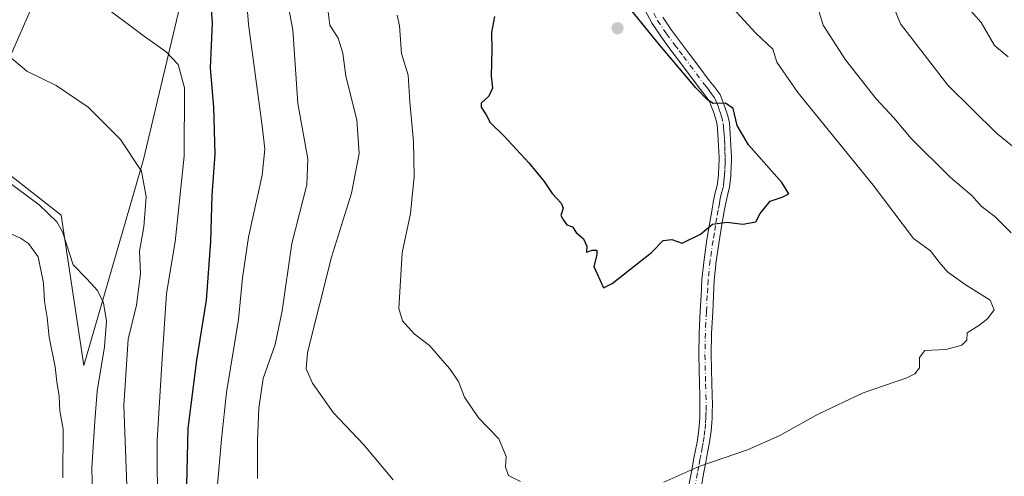
# Model space of a CAD drawing. Units: metres. Extents: x 556413 to 559852, y 4712468 to 4714810.
# Drawn here: x 558420 to 558669, y 4713076 to 4713191 of the extents above; entities that cross this region are included whole.
import ezdxf

# ---------------------------------------------------------------- set-up
doc = ezdxf.new("R2010")
doc.units = ezdxf.units.M
doc.header["$MEASUREMENT"] = 0
doc.linetypes.add('DGN Style 4', pattern=[2.638475, 1.318413, -0.659207, 0.001648, -0.659207])
for name, color, linetype, lineweight in [('Camino Cxs', 7, 'Continuous', 0), ('Camino eje', 30, 'DGN Style 4', 13), ('Cultivos herbáceos CxS', 92, 'Continuous', 0), ('Curva de nivel maestra', 30, 'Continuous', 30), ('Curva de nivel normal', 30, 'Continuous', 0), ('Matorral CxS', 135, 'Continuous', 0), ('Núcleo urbano CxS', 7, 'Continuous', 0), ('Punto de cota en terreno', 7, 'Continuous', 0)]:
    doc.layers.add(name, color=color, linetype=linetype, lineweight=lineweight)

# ---------------------------------------------------------------- blocks, each defined once
blk = doc.blocks.new('*U14')
at = {"layer": 'Matorral CxS', "color": 135, "linetype": 'Continuous', "lineweight": 0}
blk.add_polyline3d([(558427.3031, 4713205.2033, 519.4409), (558407.1717, 4713159.4447, 507.5277), (558429.9823, 4713141.6681, 510.3112), (558435.7201, 4713103.5827, 507.7047), (558450.8957, 4713155.7447, 515.2243), (558460.8585, 4713197.8145, 523.0691)], dxfattribs=at)
blk = doc.blocks.new('5PATER')
at = {"layer": 'Núcleo urbano CxS', "linetype": 'Continuous', "lineweight": 0}
h = blk.add_hatch(color=51, dxfattribs=at)
edge = h.paths.add_edge_path()
edge.add_ellipse((0, 0), major_axis=(-0.11, -0.111), ratio=0.999422, start_angle=0, end_angle=360)

msp = doc.modelspace()

# ---------------------------------------------------------------- linework, layer by layer
at = {"layer": 'Camino Cxs', "color": 7, "linetype": 'Continuous', "lineweight": 0}
for points in [[(558589.0901, 4713073.2301, 544.806), (558589.7201, 4713076.6501, 545.1312), (558590.3401, 4713080.0801, 545.4866), (558590.7401, 4713082.1201, 545.7012), (558591.1401, 4713084.1901, 545.922), (558591.5801, 4713087.2801, 546.262), (558591.8101, 4713090.3801, 546.6165), (558591.8701, 4713091.9301, 546.7966), (558591.8801, 4713093.4801, 546.9644), (558591.8101, 4713096.1801, 547.2467), (558591.7501, 4713098.8801, 547.5115), (558591.5701, 4713106.3201, 548.1694), (558591.6801, 4713111.8201, 548.5705), (558591.9701, 4713117.3201, 548.9138), (558592.1501, 4713121.3401, 549.1835), (558592.3901, 4713125.3601, 549.4657), (558592.9101, 4713130.4201, 549.8064), (558593.6501, 4713135.4701, 550.0586), (558594.2901, 4713139.3301, 550.226), (558594.9501, 4713143.1801, 550.4207), (558595.2601, 4713144.8901, 550.5276), (558595.5901, 4713146.6001, 550.6316), (558595.9401, 4713147.8901, 550.6993), (558596.2601, 4713149.1801, 550.7468), (558596.5501, 4713151.8201, 550.8419), (558596.6801, 4713154.4801, 550.9288), (558596.7101, 4713155.3401, 550.9568), (558596.7101, 4713156.2001, 550.9872), (558596.5901, 4713159.1801, 551.0547), (558596.4201, 4713162.1601, 551.0904), (558596.2501, 4713164.5701, 550.9305), (558595.8501, 4713166.2101, 550.8466), (558595.3001, 4713167.7901, 550.789), (558594.8401, 4713169.1001, 550.6639), (558594.2101, 4713170.6201, 550.5226), (558592.9801, 4713172.2901, 550.4228), (558591.7001, 4713173.8701, 550.4244), (558586.4601, 4713180.9101, 550.2838), (558584.2801, 4713183.8001, 550.2613), (558582.1001, 4713186.7001, 550.1008), (558579.7901, 4713190.1701, 550.0377), (558577.8201, 4713193.8501, 549.6057)], [(558589.0901, 4713073.2301, 544.806), (558589.7201, 4713076.6501, 545.1312), (558590.3401, 4713080.0801, 545.4866), (558590.7401, 4713082.1201, 545.7012), (558591.1401, 4713084.1901, 545.922), (558591.5801, 4713087.2801, 546.262), (558591.8101, 4713090.3801, 546.6165), (558591.8701, 4713091.9301, 546.7966), (558591.8801, 4713093.4801, 546.9644), (558591.8101, 4713096.1801, 547.2467), (558591.7501, 4713098.8801, 547.5115), (558591.5701, 4713106.3201, 548.1694), (558591.6801, 4713111.8201, 548.5705), (558591.9701, 4713117.3201, 548.9138), (558592.1501, 4713121.3401, 549.1835), (558592.3901, 4713125.3601, 549.4657), (558592.9101, 4713130.4201, 549.8064), (558593.6501, 4713135.4701, 550.0586), (558594.2901, 4713139.3301, 550.226), (558594.9501, 4713143.1801, 550.4207), (558595.2601, 4713144.8901, 550.5276), (558595.5901, 4713146.6001, 550.6316), (558595.9401, 4713147.8901, 550.6993), (558596.2601, 4713149.1801, 550.7468), (558596.5501, 4713151.8201, 550.8419), (558596.6801, 4713154.4801, 550.9288), (558596.7101, 4713155.3401, 550.9568), (558596.7101, 4713156.2001, 550.9872), (558596.5901, 4713159.1801, 551.0547), (558596.4201, 4713162.1601, 551.0904), (558596.2501, 4713164.5701, 550.9305), (558595.8501, 4713166.2101, 550.8466), (558595.3001, 4713167.7901, 550.789), (558594.8401, 4713169.1001, 550.6639), (558594.2101, 4713170.6201, 550.5226), (558592.9801, 4713172.2901, 550.4228), (558591.7001, 4713173.8701, 550.4244), (558586.4601, 4713180.9101, 550.2838), (558584.2801, 4713183.8001, 550.2613), (558582.1001, 4713186.7001, 550.1008), (558579.7901, 4713190.1701, 550.0377), (558577.8201, 4713193.8501, 549.6057)], [(558582.4901, 4713191.7901, 549.1271), (558584.6701, 4713188.5101, 549.3751), (558588.9701, 4713182.7901, 549.5696), (558591.6001, 4713179.2601, 549.7174), (558594.1901, 4713175.7901, 549.7818), (558595.4601, 4713174.2101, 549.8345), (558596.9701, 4713172.1801, 549.9218), (558597.7701, 4713170.2201, 550.081), (558598.2701, 4713168.8201, 550.2086), (558598.8601, 4713167.0901, 550.3579), (558599.3501, 4713165.0901, 550.4784), (558599.4901, 4713163.6601, 550.5864), (558599.7201, 4713159.3301, 550.8092), (558599.8501, 4713156.2701, 550.854), (558599.8501, 4713155.2801, 550.8211), (558599.8201, 4713154.3501, 550.7911), (558599.6801, 4713151.5801, 550.7025), (558599.3601, 4713148.6201, 550.6137), (558598.9701, 4713147.0901, 550.5693), (558598.6501, 4713145.9001, 550.5167), (558598.3501, 4713144.3201, 550.4376), (558598.0401, 4713142.6301, 550.3463), (558597.3801, 4713138.8101, 550.143), (558596.7601, 4713134.9901, 549.9786), (558596.0301, 4713130.0301, 549.7339), (558595.5201, 4713125.1001, 549.3917), (558595.2901, 4713121.1801, 549.0918), (558595.1101, 4713117.1701, 548.8024), (558594.8201, 4713111.7101, 548.4088), (558594.7101, 4713106.3201, 548.0046), (558594.8901, 4713098.9501, 547.3633), (558594.9501, 4713096.2501, 547.1023), (558595.0201, 4713093.5201, 546.8262), (558595.0101, 4713091.8701, 546.6521), (558594.9501, 4713090.2001, 546.4625), (558594.7001, 4713086.9401, 546.0947), (558594.2401, 4713083.6701, 545.7254), (558593.8201, 4713081.5201, 545.4897), (558593.4301, 4713079.4901, 545.2712), (558592.8101, 4713076.0901, 544.927), (558592.1501, 4713072.5001, 544.5954)], [(558582.4901, 4713191.7901, 549.1271), (558584.6701, 4713188.5101, 549.3751), (558588.9701, 4713182.7901, 549.5696), (558591.6001, 4713179.2601, 549.7174), (558594.1901, 4713175.7901, 549.7818), (558595.4601, 4713174.2101, 549.8345), (558596.9701, 4713172.1801, 549.9218), (558597.7701, 4713170.2201, 550.081), (558598.2701, 4713168.8201, 550.2086), (558598.8601, 4713167.0901, 550.3579), (558599.3501, 4713165.0901, 550.4784), (558599.4901, 4713163.6601, 550.5864), (558599.7201, 4713159.3301, 550.8092), (558599.8501, 4713156.2701, 550.854), (558599.8501, 4713155.2801, 550.8211), (558599.8201, 4713154.3501, 550.7911), (558599.6801, 4713151.5801, 550.7025), (558599.3601, 4713148.6201, 550.6137), (558598.9701, 4713147.0901, 550.5693), (558598.6501, 4713145.9001, 550.5167), (558598.3501, 4713144.3201, 550.4376), (558598.0401, 4713142.6301, 550.3463), (558597.3801, 4713138.8101, 550.143), (558596.7601, 4713134.9901, 549.9786), (558596.0301, 4713130.0301, 549.7339), (558595.5201, 4713125.1001, 549.3917), (558595.2901, 4713121.1801, 549.0918), (558595.1101, 4713117.1701, 548.8024), (558594.8201, 4713111.7101, 548.4088), (558594.7101, 4713106.3201, 548.0046), (558594.8901, 4713098.9501, 547.3633), (558594.9501, 4713096.2501, 547.1023), (558595.0201, 4713093.5201, 546.8262), (558595.0101, 4713091.8701, 546.6521), (558594.9501, 4713090.2001, 546.4625), (558594.7001, 4713086.9401, 546.0947), (558594.2401, 4713083.6701, 545.7254), (558593.8201, 4713081.5201, 545.4897), (558593.4301, 4713079.4901, 545.2712), (558592.8101, 4713076.0901, 544.927), (558592.1501, 4713072.5001, 544.5954)]]:
    msp.add_polyline3d(points, dxfattribs=at)
at = {"layer": 'Camino eje', "color": 30, "linetype": 'DGN Style 4', "lineweight": 13}
msp.add_polyline3d([(558580.1551, 4713192.8201, 549.412), (558581.1401, 4713190.9801, 549.5627), (558583.3851, 4713187.6051, 549.688), (558585.5351, 4713184.7451, 549.86), (558586.6251, 4713183.3001, 549.8583), (558587.7151, 4713181.8501, 549.8626), (558592.9451, 4713174.8301, 550.0753), (558593.5851, 4713174.0401, 550.1003), (558594.2201, 4713173.2501, 550.1268), (558594.8351, 4713172.4151, 550.1639), (558595.5901, 4713171.4001, 550.2153), (558595.9901, 4713170.4201, 550.3021), (558596.3051, 4713169.6601, 550.3652), (558596.5551, 4713168.9601, 550.4267), (558596.7851, 4713168.3051, 550.4828), (558597.0601, 4713167.5151, 550.5483), (558597.3551, 4713166.6501, 550.5897), (558597.8001, 4713164.8301, 550.7162), (558597.8701, 4713164.1151, 550.7788), (558597.9551, 4713162.9101, 550.8878), (558597.9901, 4713162.2451, 550.9251), (558598.0751, 4713160.7551, 550.9247), (558598.1551, 4713159.2551, 550.931), (558598.2151, 4713157.7651, 550.944), (558598.2801, 4713156.2351, 550.9007), (558598.2801, 4713155.5251, 550.8758), (558598.2575, 4713154.6301, 550.845), (558598.1851, 4713153.0851, 550.7927), (558598.1151, 4713151.7001, 550.7492), (558597.9701, 4713150.3801, 550.7126), (558597.8101, 4713148.9001, 550.6722), (558597.6151, 4713148.1351, 550.6553), (558597.4551, 4713147.4901, 550.6406), (558597.1201, 4713146.2501, 550.5738), (558596.9551, 4713145.3951, 550.5251), (558596.8051, 4713144.6051, 550.4796), (558596.4951, 4713142.9051, 550.3794), (558596.1651, 4713140.9801, 550.2791), (558595.8351, 4713139.0701, 550.1849), (558595.5251, 4713137.1601, 550.095), (558595.2051, 4713135.2301, 550.0185), (558594.4701, 4713130.2251, 549.7698), (558593.9551, 4713125.2301, 549.428), (558593.8351, 4713123.2201, 549.2758), (558593.7201, 4713121.2601, 549.1346), (558593.5401, 4713117.2451, 548.8532), (558593.2501, 4713111.7651, 548.4834), (558593.1401, 4713106.3201, 548.0801), (558593.3201, 4713098.9151, 547.4306), (558593.3801, 4713096.2151, 547.1694), (558593.4501, 4713093.5001, 546.8914), (558593.4401, 4713091.9001, 546.7204), (558593.4101, 4713091.1251, 546.631), (558593.3801, 4713090.2901, 546.5346), (558593.2651, 4713088.7401, 546.3576), (558593.1401, 4713087.1101, 546.1709), (558592.9101, 4713085.4751, 545.9863), (558592.6901, 4713083.9301, 545.8119), (558592.4801, 4713082.8551, 545.693), (558592.0851, 4713080.8051, 545.4786), (558591.8851, 4713079.7851, 545.3724), (558591.5751, 4713078.0701, 545.1917), (558591.2651, 4713076.3701, 545.0271), (558590.6201, 4713072.8651, 544.7001)], dxfattribs=at)
at = {"layer": 'Cultivos herbáceos CxS', "color": 92, "linetype": 'Continuous', "lineweight": 0}
for points in [[(558435.7201, 4713103.5827, 507.7047), (558450.8957, 4713155.7447, 515.2243), (558460.8585, 4713197.8145, 523.0691), (558462.6593, 4713208.1323, 524.8377), (558475.8019, 4713227.9643, 530.7818), (558484.3339, 4713251.9107, 535.5402), (558486.0423, 4713285.7697, 537.6044), (558479.0171, 4713326.0645, 535.3057), (558466.3783, 4713328.7705, 533.6256), (558456.1681, 4713362.1431, 531.5068), (558426.1735, 4713370.9829, 528.8662), (558424.4099, 4713369.4067, 528.398), (558421.7425, 4713367.0225, 527.7486), (558407.2707, 4713354.0913, 524.9424)], [(558418.9871, 4713298.5639, 519.8303), (558422.9721, 4713303.5573, 521.5895), (558428.4053, 4713310.3649, 523.9101), (558433.1055, 4713310.1171, 525.1485), (558444.5439, 4713309.5135, 528.575), (558451.6197, 4713300.0497, 532.172), (558448.2905, 4713273.0545, 529.9771), (558439.3299, 4713238.8761, 525.8349), (558427.3031, 4713205.2033, 519.4409), (558407.1717, 4713159.4447, 507.5277), (558429.9823, 4713141.6681, 510.3112), (558435.7201, 4713103.5827, 507.7047)], [(558460.8585, 4713197.8145, 523.0691), (558450.8957, 4713155.7447, 515.2243), (558435.7201, 4713103.5827, 507.7047), (558429.9823, 4713141.6681, 510.3112), (558407.1717, 4713159.4447, 507.5277), (558427.3031, 4713205.2033, 519.4409)]]:
    msp.add_polyline3d(points, dxfattribs=at)
at = {"layer": 'Curva de nivel maestra', "color": 30, "linetype": 'Continuous', "lineweight": 30, "flags": 128}
for points, elevation in [([(558461.84, 4713073.2301), (558462.19, 4713087.6301), (558464.42, 4713104.9601), (558466.84, 4713120.1201), (558467.95, 4713135.0001), (558468.26, 4713146.7401), (558469.02, 4713157.0601), (558468.66, 4713169.0401), (558467.85, 4713178.8801), (558468.35, 4713190.3401), (558467.4, 4713202.7601)], 525), ([(558567.4, 4713123.2701), (558569.65, 4713124.3401), (558579.64, 4713132.1501), (558582.55, 4713135.2501), (558584.72, 4713135.4601), (558587.39, 4713134.5401), (558592.05, 4713136.8701), (558595.05, 4713139.3701), (558598.72, 4713139.9101), (558602.72, 4713139.3401), (558606.03, 4713139.9901), (558607.1, 4713142.1101), (558609.71, 4713145.1601), (558612.74, 4713146.2101), (558614.44, 4713147.0801), (558612.67, 4713149.9601), (558604.17, 4713159.4701), (558601.28, 4713164.3201), (558600.28, 4713168.6501), (558598.34, 4713169.9801), (558595.25, 4713169.9001), (558593.83, 4713170.8501), (558590.84, 4713173.9001), (558581.24, 4713185.3001), (558571.41, 4713197.4601)], 550), ([(558539.8, 4713191.9401), (558539.06, 4713187.8801), (558539.14, 4713183.5201), (558538.99, 4713176.8801), (558539.35, 4713173.7801), (558538.42, 4713171.7801), (558536.47, 4713170.0201), (558536.45, 4713168.9601), (558537.69, 4713167.0701), (558538.76, 4713165.1501), (558542.28, 4713161.6601), (558548.5, 4713154.8801), (558552.44, 4713150.1601), (558554.41, 4713147.1201), (558556.74, 4713144.6601), (558557.25, 4713143.4501), (558556.66, 4713141.5801), (558557.3, 4713140.3501), (558558.16, 4713139.2201), (558559.62, 4713138.6701), (558560.54, 4713137.2601), (558562.41, 4713135.6801), (558563.19, 4713133.7801), (558563.17, 4713132.3101), (558564.58, 4713132.7601), (558565.73, 4713132.7601), (558565.74, 4713131.5801), (558565.02, 4713128.6601), (558567.4, 4713123.2701)], 550)]:
    msp.add_lwpolyline(points, dxfattribs=dict(at, elevation=elevation))
at = {"layer": 'Curva de nivel normal', "color": 30, "linetype": 'Continuous', "lineweight": 0, "flags": 128}
for points, elevation in [([(558454.42, 4713065.9901), (558454.31, 4713084.5401), (558455.48, 4713103.9801), (558456.67, 4713121.8001), (558458.92, 4713134.8701), (558461.18, 4713156.5901), (558461.26, 4713173.9301), (558459.7, 4713179.8101), (558456.62, 4713183.0301), (558451.15, 4713186.8601), (558439.39, 4713195.6801), (558428.71, 4713202.7101), (558426.15, 4713205.6601), (558426.13, 4713213.3301), (558427.16, 4713234.1001), (558426.72, 4713249.7801), (558425.03, 4713256.4801), (558423.86, 4713263.1101), (558422.34, 4713269.1001), (558420.26, 4713279.0901), (558418.75, 4713297.2401)], 520), ([(558476.02, 4713207.4401), (558477.5, 4713190.0001), (558481.02, 4713163.5801), (558481.58, 4713158.3901), (558480.97, 4713151.8001), (558477.52, 4713136.0501), (558475.98, 4713125.8101), (558474.95, 4713115.1901), (558471.87, 4713096.7401), (558470.64, 4713084.9301), (558469.64, 4713073.3301)], 530), ([(558487.08, 4713197.1001), (558488.68, 4713188.5801), (558490, 4713169.9701), (558492.52, 4713155.9101), (558492.25, 4713149.3101), (558488.46, 4713134.4401), (558486.05, 4713117.4301), (558484.22, 4713108.9301), (558481.2, 4713100.2501), (558480.06, 4713092.7701), (558479.75, 4713084.4601), (558479.74, 4713074.9601)], 535), ([(558582.72, 4713074.0001), (558591.86, 4713078.0601), (558603.93, 4713082.2201), (558611.92, 4713085.7201), (558621.8, 4713091.2201), (558633.23, 4713096.6701), (558644.3, 4713100.4801), (558646.33, 4713101.4301), (558647.5, 4713102.9901), (558647.49, 4713105.6301), (558648.87, 4713107.3801), (558654.22, 4713107.6401), (558658.24, 4713108.7401), (558659.48, 4713109.9901), (558659.62, 4713111.8801), (558662.56, 4713113.7201), (558664.76, 4713115.4001), (558666.42, 4713117.6901), (558665.39, 4713120.1601), (558659.31, 4713123.9101), (558654.73, 4713127.1801), (558652.46, 4713129.7401), (558650.31, 4713132.6101), (558646, 4713135.7001), (558635.79, 4713149.2101), (558616.68, 4713172.7401), (558611.38, 4713180.4401), (558610.31, 4713183.7001), (558606.02, 4713187.7501), (558596.49, 4713198.2101)], 545), ([(558672.4, 4713158.0201), (558667.06, 4713162.3801), (558654.66, 4713174.5401), (558642.68, 4713190.0801), (558638.96, 4713199.3501)], 535), ([(558669.98, 4713181.7201), (558666.54, 4713184.6501), (558663.15, 4713190.4101), (558655.34, 4713199.3201)], 530), ([(558497.44, 4713195.1701), (558498.05, 4713189.7801), (558500.16, 4713186.5001), (558501.37, 4713182.7101), (558502.11, 4713176.8301), (558504.92, 4713165.7701), (558505.56, 4713157.2501), (558503.59, 4713147.1801), (558498.53, 4713131.0101), (558492.47, 4713106.8601), (558492.08, 4713102.7301), (558493.72, 4713099.1101), (558498.95, 4713091.6801), (558506.72, 4713083.4501), (558514.17, 4713074.6401)], 540), ([(558515.13, 4713192.3401), (558515.75, 4713189.6101), (558516.26, 4713182.5801), (558517.94, 4713177.1401), (558518.38, 4713170.3201), (558519.25, 4713160.3401), (558519.49, 4713151.4501), (558518.55, 4713142.1101), (558516.42, 4713132.1201), (558515.54, 4713117.9801), (558516.5, 4713114.8601), (558519.43, 4713111.5701), (558523.32, 4713108.6301), (558528.43, 4713102.7901), (558530.7, 4713099.4901), (558532.22, 4713095.5601), (558535.8, 4713090.3401), (558540.91, 4713084.9701), (558542.79, 4713080.5601), (558542.62, 4713077.8401), (558543.35, 4713075.7401), (558546.4, 4713074.1701)], 545), ([(558670.78, 4713137.1801), (558666.6, 4713141.3401), (558663.16, 4713143.9001), (558660.84, 4713146.5401), (558655.3, 4713151.2601), (558645.39, 4713161.0901), (558640.98, 4713166.2601), (558636.53, 4713171.1101), (558628.73, 4713181.0001), (558623.08, 4713189.8101), (558622.08, 4713193.0701)], 540), ([(558446.85, 4713068.7201), (558445.93, 4713093.4601), (558446.95, 4713110.2201), (558449.13, 4713118.8401), (558450.1, 4713126.8101), (558449.83, 4713132.5401), (558450.97, 4713138.6801), (558451.58, 4713146.2801), (558450.38, 4713152.7501), (558445.07, 4713160.7801), (558436.82, 4713169.0201), (558428.72, 4713174.4601), (558421.32, 4713178.0801), (558416.92, 4713181.8201)], 515), ([(558438.58, 4713045.7901), (558437.76, 4713077.7201), (558438.5, 4713089.4301), (558439.11, 4713097.0301), (558440.98, 4713108.2701), (558441.53, 4713114.8101), (558440.76, 4713119.4701), (558439.19, 4713122.5701), (558436.5, 4713125.5401), (558433.05, 4713129.0901), (558430.37, 4713137.4101), (558428.89, 4713139.9601), (558424.45, 4713144.2301), (558415.92, 4713150.6001)], 510), ([(558430.46, 4713075.1601), (558430.55, 4713087.4601), (558429.66, 4713092.1201), (558429.49, 4713095.7801), (558428.91, 4713099.4601), (558428.52, 4713103.2401), (558427.01, 4713110.7401), (558426.46, 4713115.7701), (558425.8, 4713119.7801), (558425.55, 4713124.4401), (558424.2, 4713131.1001), (558421.74, 4713134.4801), (558419.73, 4713135.8401), (558412.08, 4713139.2001)], 505)]:
    msp.add_lwpolyline(points, dxfattribs=dict(at, elevation=elevation))
at = {"layer": 'Matorral CxS', "color": 135, "linetype": 'Continuous', "lineweight": 0}
for points in [[(558435.7201, 4713103.5827, 507.7047), (558450.8957, 4713155.7447, 515.2243), (558460.8585, 4713197.8145, 523.0691), (558462.6593, 4713208.1323, 524.8377), (558475.8019, 4713227.9643, 530.7818), (558484.3339, 4713251.9107, 535.5402), (558486.0423, 4713285.7697, 537.6044), (558479.0171, 4713326.0645, 535.3057), (558466.3783, 4713328.7705, 533.6256), (558456.1681, 4713362.1431, 531.5068), (558426.1735, 4713370.9829, 528.8662), (558424.4099, 4713369.4067, 528.398), (558421.7425, 4713367.0225, 527.7486), (558407.2707, 4713354.0913, 524.9424)], [(558418.9871, 4713298.5639, 519.8303), (558422.9721, 4713303.5573, 521.5895), (558428.4053, 4713310.3649, 523.9101), (558433.1055, 4713310.1171, 525.1485), (558444.5439, 4713309.5135, 528.575), (558451.6197, 4713300.0497, 532.172), (558448.2905, 4713273.0545, 529.9771), (558439.3299, 4713238.8761, 525.8349), (558427.3031, 4713205.2033, 519.4409), (558407.1717, 4713159.4447, 507.5277), (558429.9823, 4713141.6681, 510.3112), (558435.7201, 4713103.5827, 507.7047)]]:
    msp.add_polyline3d(points, dxfattribs=at)

# ---------------------------------------------------------------- block references
msp.add_blockref('*U14', (0, 0), dxfattribs=at)
at = {"layer": 'Punto de cota en terreno', "color": 7, "linetype": 'Continuous', "lineweight": 0, "xscale": 10, "yscale": 10, "zscale": 10}
msp.add_blockref('5PATER', (558571, 4713189, 551.72), dxfattribs=at)

doc.saveas('drawing.dxf')
